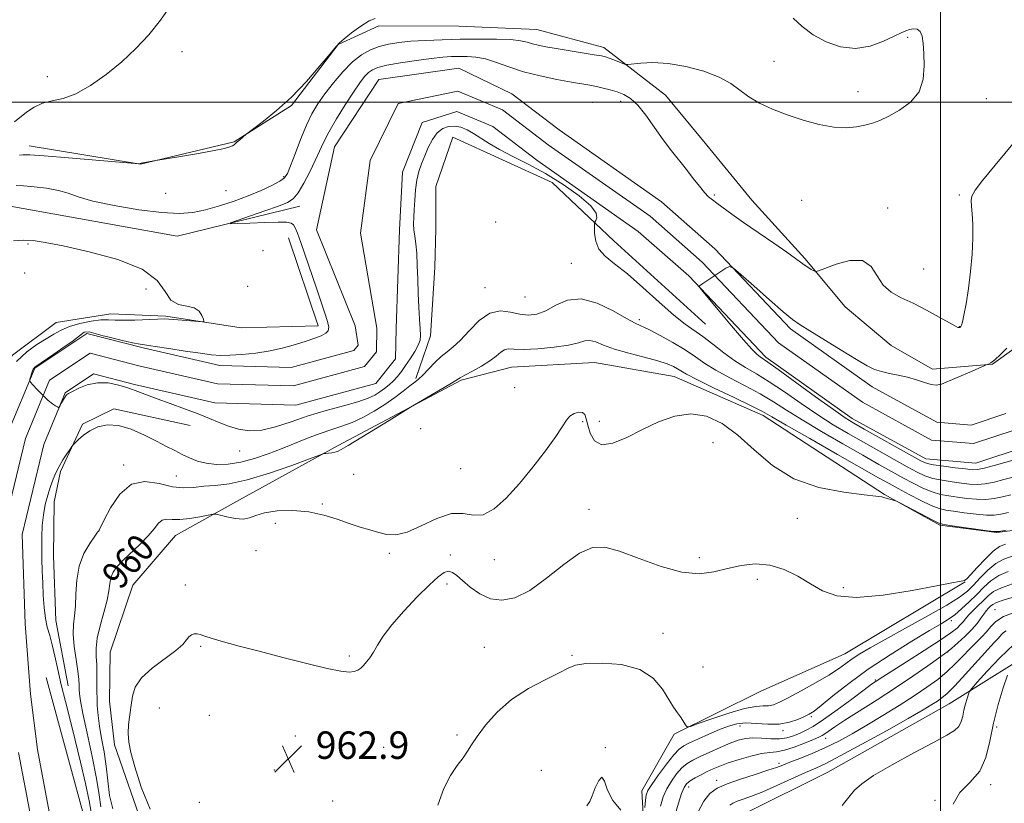
# Model space of a CAD drawing. Extents: x 2107300 to 2110200, y 354800 to 357700.
# Drawn here: x 2108732 to 2109019, y 356296 to 356524 of the extents above; entities that cross this region are included whole.
import ezdxf
from ezdxf.enums import TextEntityAlignment as Align

# ---------------------------------------------------------------- set-up
doc = ezdxf.new("R2010")
doc.units = 0
doc.header["$MEASUREMENT"] = 0
for name, color, linetype, lineweight in [('32000', 7, 'Continuous', 0), ('DTM HARD BREAKLINE', 7, 'Continuous', 0), ('DTM SPOT ELEVATION', 2, 'Continuous', 13), ('INDEX CONTOUR', 41, 'Continuous', 13), ('INDEX CONTOUR LABEL', 244, 'Continuous', 0), ('INTERMEDIATE CONTOUR', 44, 'Continuous', 0), ('SPOT ELEVATION', 7, 'Continuous', 0), ('STREAM - RIVER CENTERLINE', 11, 'Continuous', 0), ('STREAM - RIVER DOUBLE LINE', 5, 'Continuous', 0)]:
    doc.layers.add(name, color=color, linetype=linetype, lineweight=lineweight)
doc.styles.add('Style-ITALICS', font='ITALICS.shx')

# ---------------------------------------------------------------- blocks, each defined once
blk = doc.blocks.new('SPOT')
at = {"layer": 'SPOT ELEVATION'}
for p, q in [((-3.91, -3.91), (3.82, 3.81)), ((-1.65, 3.77), (1.72, -3.93))]:
    blk.add_line(p, q, dxfattribs=at)

msp = doc.modelspace()

# ---------------------------------------------------------------- linework, layer by layer
at = {"layer": '32000', "flags": 128}
for points in [[(2109000, 355000), (2109000, 357500)], [(2107500, 356500), (2110000, 356500)]]:
    msp.add_lwpolyline(points, dxfattribs=at)
at = {"layer": 'DTM HARD BREAKLINE'}
for points in [[(2108734.4, 356487.28, 958.56), (2108766.89, 356481.95, 957.99), (2108794.19, 356488.45, 958.06), (2108810.83, 356499.06, 957.78), (2108824.46, 356516.83, 957.99), (2108836.28, 356522.27, 957.85), (2108859.57, 356522.11, 957.5), (2108882.38, 356521.18, 957.03), (2108901.85, 356515.88, 956.54), (2108919.88, 356502.01, 955.05), (2108931.92, 356487.43, 955.01), (2108945.02, 356471.38, 955.19), (2108960.41, 356454.41, 954.23), (2108972.18, 356440.32, 953.41), (2108985.61, 356429.04, 952.95), (2108997.62, 356422.21, 952.35), (2109015.1, 356423.59, 951.96), (2109024.12, 356430.18, 951.71)], [(2108931.47, 356435.26, 952.99), (2108904.82, 356459.57, 953.17), (2108886.78, 356476.59, 955.83), (2108857.83, 356489.78, 955.55), (2108852.95, 356475.36, 955.76), (2108852.9, 356463.09, 955.94), (2108852.58, 356451.79, 955.12), (2108851.34, 356431.86, 954.55), (2108847.12, 356419.44, 955.76)], [(2108686.72, 356473.38, 955.31), (2108728.91, 356469.65, 954.64), (2108777.55, 356460.9, 954.49), (2108813.28, 356469.7, 953.29)], [(2108725.05, 356275.4, 957.57), (2108718.39, 356300.44, 956.54), (2108715.21, 356319.1, 956.22), (2108713.98, 356346.1, 956.11), (2108713, 356373.1, 955.97), (2108715.11, 356390.95, 955.97), (2108722.13, 356411.48, 956.04), (2108729.6, 356426.27, 956.29), (2108742.28, 356435.75, 957.03), (2108758.21, 356438.33, 956.64), (2108774.25, 356437.66, 956.18), (2108796.16, 356434.19, 955.83), (2108818.67, 356434.76, 954.62), (2108809.98, 356460.48, 954.62)], [(2109033.07, 356376.68, 960.51), (2109016.37, 356374.57, 960.05), (2108999.77, 356376.72, 960.16), (2108983.68, 356385.66, 959.95), (2108948.29, 356408.66, 958.49), (2108922.35, 356419.99, 958.85), (2108899.17, 356424.15, 959.06), (2108874.93, 356422.78, 958.95), (2108860.3, 356418.99, 958.21), (2108840.16, 356408.25, 957.92), (2108824.44, 356399.92, 957.75), (2108795.72, 356384.11, 959.45), (2108777.07, 356373.67, 960.87), (2108764.58, 356359.2, 961.37), (2108758.02, 356339.68, 961.4), (2108757.79, 356325.4, 961.47), (2108759.25, 356312.69, 961.76), (2108769.59, 356283.02, 961.86)], [(2108781.35, 356405.77, 954.59), (2108759.08, 356410.61, 955.58), (2108749.92, 356406.1, 955.73), (2108743.54, 356392.37, 956.33), (2108741.66, 356383.47, 956.76), (2108741.49, 356367.75, 956.76), (2108742.17, 356348.88, 956.72), (2108745.81, 356329.87, 956.76)], [(2109272.75, 356323.67, 1007.09), (2109239.89, 356329.59, 1003.72), (2109205.48, 356317.3, 1002.3), (2109175.87, 356315, 1000.14), (2109148.82, 356323.11, 997.62), (2109124.18, 356339.39, 994.49), (2109111.25, 356357.58, 992.65), (2109094.52, 356379.06, 988.92), (2109057.99, 356357.61, 985.12), (2109031.77, 356342.92, 979.9), (2109002.48, 356324.68, 975), (2108967.12, 356304.74, 975.11), (2108942.78, 356292.57, 975.43), (2108937.04, 356281.57, 975.46), (2108941.09, 356278.03, 975.57), (2108950.43, 356277.88, 975.71), (2109007.32, 356279.2, 977.98), (2109030.63, 356258.94, 981.75), (2109055.11, 356240.43, 985.37), (2109079.07, 356216.02, 988.21)], [(2109398.79, 355963.07, 1018.1), (2109347.98, 355990.28, 1013.55), (2109299.59, 356013.06, 1008.69), (2109239.3, 356046.42, 1001.52), (2109179.45, 356081.56, 996.23), (2109130.72, 356120.6, 993.14), (2109090.71, 356167.47, 987.96), (2109058.42, 356208.86, 982.77), (2109034.95, 356234.8, 978.8), (2109004.32, 356257.97, 973.44), (2108974.19, 356260.39, 971.66), (2108929.02, 356263.51, 969.53), (2108914.38, 356273.74, 966.76), (2108912.95, 356299.23, 965.45), (2108922.36, 356315.84, 964.28), (2108947.45, 356328.27, 962.43), (2108972.09, 356339.17, 963.07), (2109007.13, 356360.22, 962.04)], [(2108739.34, 356332.33, 954.7), (2108751.22, 356288.83, 954.66), (2108761.92, 356257.8, 954.59)]]:
    msp.add_polyline3d(points, dxfattribs=at)
at = {"layer": 'DTM SPOT ELEVATION'}
for p in [(2108990.44, 356518.87, 956.14), (2108778.97, 356514.7, 959.44), (2108951.43, 356511.85, 956.74), (2108739.73, 356507.45, 960.74), (2108975.92, 356503.04, 956.64), (2108898.55, 356499.96, 952.94), (2108906.77, 356500.26, 953.44), (2109013.29, 356501.01, 955.44), (2108808.547, 356478.315, 956.295), (2108774.16, 356473.39, 957.64), (2108791.73, 356474.23, 957.34), (2108934.08, 356472.93, 954.24), (2108959.54, 356471.36, 954.84), (2109005.46, 356472.91, 954.24), (2108984.6, 356469.13, 954.44), (2108870.32, 356465.06, 955.62), (2108734.08, 356458.67, 956.24), (2108802.52, 356456.66, 955.34), (2108892.353, 356453, 954.965), (2108995.07, 356451.4, 954.74), (2108733.1, 356450.19, 957.24), (2108768.424, 356445.542, 957.15), (2108798.095, 356446.347, 955.725), (2108867.231, 356445.88, 955.25), (2108878.92, 356443.21, 954.84), (2108912.18, 356436.58, 955.64), (2109005.5, 356434.56, 954.04), (2108875.84, 356416.76, 959.11), (2108848.48, 356404.81, 959.22), (2108895.71, 356406.87, 960.24), (2108900.59, 356406.92, 959.14), (2108933.64, 356400.76, 961.44), (2108795.78, 356398.35, 954.64), (2108761.911, 356394.277, 957.72), (2108860.12, 356393.21, 958.83), (2108777.35, 356391.03, 957.04), (2108829.02, 356391.52, 959.33), (2108819.86, 356382.87, 959.82), (2108897.59, 356381.28, 961.44), (2108958.222, 356378.706, 960.665), (2108806.19, 356377.22, 960.57), (2108754.774, 356375.119, 958.005), (2108800.5, 356369.32, 960.68), (2108839.36, 356368.49, 960.24), (2108857.18, 356368.01, 961.64), (2108929.67, 356367.22, 961.44), (2108869.98, 356366.63, 960.74), (2108779.917, 356359.289, 961.52), (2108856.19, 356359.54, 962.44), (2108946.57, 356360.93, 962.64), (2108971.61, 356358.48, 961.64), (2109015.89, 356352.05, 971.24), (2109003.13, 356348.88, 966.34), (2108919.09, 356345.14, 963.34), (2108784.38, 356341.39, 962.14), (2108827.73, 356338.58, 961.74), (2108867, 356341.07, 963.24), (2108892.6, 356338.73, 963.84), (2109002.04, 356339.7, 970.04), (2108930.72, 356335.33, 963.14), (2108981.01, 356331.58, 967.84), (2108772.308, 356323.374, 962.66), (2108786.88, 356321.25, 963.04), (2108962.35, 356320.91, 966.24), (2108859.04, 356315.54, 963.74), (2108941.55, 356318.22, 966.64), (2108954.06, 356316.83, 966.34), (2109016.342, 356317.842, 978.43), (2108812.02, 356315.25, 963.04), (2108966.46, 356314.62, 970.64), (2108837.67, 356312, 963.14), (2108902.34, 356311.87, 965.94), (2108952.93, 356307.29, 971.64), (2108805.87, 356305.32, 962.74), (2108883.68, 356305.27, 965.14), (2108934.77, 356302.35, 971.44), (2108926.61, 356300.35, 970.64), (2109014.6, 356301.1, 978.34), (2108783.96, 356295.92, 962.94), (2108822.82, 356296.36, 963.24), (2108998.387, 356296.537, 977.955)]:
    msp.add_point(p, dxfattribs=at)
at = {"layer": 'INDEX CONTOUR'}
for points in [[(2108730.176, 356494.277, 960), (2108733.672, 356497.076, 960), (2108735.86, 356498.546, 960), (2108738.339, 356499.699, 960), (2108741.12, 356500.398, 960), (2108744.307, 356501.103, 960), (2108748.024, 356502.422, 960), (2108752.315, 356504.8, 960), (2108756.894, 356508.026, 960), (2108761.393, 356511.724, 960), (2108765.515, 356515.593, 960), (2108769.248, 356519.617, 960), (2108772.656, 356523.854, 960), (2108775.796, 356528.362, 960)], [(2109019.103, 356375.232, 960), (2109017.084, 356374.869, 960), (2109015.657, 356374.827, 960), (2109013.619, 356375.078, 960), (2109002.641, 356376.649, 960), (2109000.59, 356376.972, 960), (2108999.292, 356377.36, 960), (2108997.708, 356378.14, 960), (2108988.087, 356383.22, 960), (2108987.379, 356383.557, 960), (2108986.813, 356383.752, 960), (2108984.83, 356384.373, 960), (2108983.784, 356384.688, 960), (2108982.829, 356384.927, 960), (2108981.142, 356385.179, 960), (2108977.685, 356385.569, 960), (2108971.822, 356386.275, 960), (2108964.542, 356387.676, 960), (2108957.239, 356390.208, 960), (2108951.002, 356394.081, 960), (2108945.713, 356398.629, 960), (2108940.952, 356402.964, 960), (2108936.357, 356406.321, 960), (2108931.796, 356408.437, 960), (2108927.198, 356409.173, 960), (2108922.515, 356408.495, 960), (2108917.793, 356406.788, 960), (2108913.104, 356404.542, 960), (2108908.567, 356402.27, 960), (2108904.5, 356400.589, 960), (2108901.266, 356400.138, 960), (2108899.117, 356401.309, 960), (2108897.854, 356403.504, 960), (2108897.163, 356405.874, 960), (2108896.741, 356407.72, 960), (2108896.323, 356408.937, 960), (2108895.653, 356409.565, 960), (2108894.566, 356409.652, 960), (2108893.255, 356409.263, 960), (2108892.004, 356408.469, 960), (2108890.962, 356407.271, 960), (2108889.746, 356405.396, 960), (2108887.836, 356402.502, 960), (2108884.881, 356398.414, 960), (2108881.192, 356393.631, 960), (2108877.247, 356388.82, 960), (2108873.45, 356384.605, 960), (2108869.93, 356381.434, 960), (2108866.742, 356379.715, 960), (2108863.857, 356379.586, 960), (2108860.907, 356380.11, 960), (2108857.439, 356380.083, 960), (2108853.19, 356378.67, 960), (2108848.655, 356376.527, 960), (2108844.517, 356374.679, 960), (2108841.274, 356373.908, 960), (2108838.674, 356374.029, 960), (2108836.274, 356374.61, 960), (2108833.701, 356375.308, 960), (2108830.85, 356376.126, 960), (2108827.68, 356377.151, 960), (2108824.154, 356378.406, 960), (2108820.237, 356379.652, 960), (2108815.899, 356380.582, 960), (2108811.217, 356380.96, 960), (2108806.703, 356380.834, 960), (2108802.98, 356380.319, 960), (2108800.449, 356379.565, 960), (2108798.623, 356378.845, 960), (2108796.798, 356378.463, 960), (2108794.481, 356378.624, 960), (2108792.04, 356379.119, 960), (2108790.057, 356379.638, 960), (2108788.889, 356379.924, 960), (2108787.993, 356379.929, 960), (2108786.603, 356379.658, 960), (2108784.192, 356379.153, 960), (2108781.202, 356378.623, 960), (2108778.319, 356378.314, 960), (2108776.078, 356378.36, 960), (2108774.426, 356378.459, 960), (2108773.161, 356378.195, 960), (2108772.06, 356377.246, 960), (2108770.819, 356375.66, 960), (2108769.111, 356373.58, 960), (2108766.752, 356371.171, 960), (2108761.728, 356366.429, 960), (2108759.988, 356364.579, 960), (2108758.871, 356363.001, 960), (2108758.24, 356361.467, 960), (2108757.928, 356359.749, 960), (2108757.665, 356357.608, 960), (2108757.151, 356354.802, 960), (2108756.202, 356351.231, 960), (2108755.099, 356347.353, 960), (2108754.238, 356343.768, 960), (2108753.907, 356340.898, 960), (2108753.953, 356338.466, 960), (2108754.112, 356336.018, 960), (2108754.179, 356333.215, 960), (2108754.175, 356330.17, 960), (2108754.258, 356324.177, 960), (2108754.48, 356321.242, 960), (2108754.898, 356318.087, 960), (2108755.53, 356314.547, 960), (2108756.242, 356310.658, 960), (2108756.86, 356306.503, 960), (2108757.299, 356302.194, 960), (2108757.815, 356297.946, 960), (2108758.753, 356294.004, 960)], [(2109022.202, 356355.966, 970), (2109018.532, 356354.972, 970), (2109016.294, 356354.204, 970), (2109015.176, 356353.607, 970), (2109014.574, 356353.066, 970), (2109013.982, 356352.475, 970), (2109013.307, 356351.747, 970), (2109012.553, 356350.803, 970), (2109011.699, 356349.578, 970), (2109010.603, 356348.069, 970), (2109009.097, 356346.292, 970), (2109007.117, 356344.311, 970), (2109005.03, 356342.405, 970), (2109003.305, 356340.904, 970), (2109002.207, 356339.984, 970), (2109001.155, 356339.191, 970), (2108999.362, 356337.918, 970), (2108996.232, 356335.711, 970), (2108991.951, 356332.742, 970), (2108986.899, 356329.34, 970), (2108981.497, 356325.834, 970), (2108972.082, 356319.837, 970), (2108969.175, 356317.921, 970), (2108966.308, 356315.931, 970), (2108965.516, 356315.431, 970), (2108964.549, 356314.955, 970), (2108962.933, 356314.262, 970), (2108960.383, 356313.209, 970), (2108957.354, 356312.049, 970), (2108954.488, 356311.132, 970), (2108952.226, 356310.69, 970), (2108950.192, 356310.48, 970), (2108947.812, 356310.142, 970), (2108944.704, 356309.414, 970), (2108941.272, 356308.423, 970), (2108938.115, 356307.397, 970), (2108935.673, 356306.506, 970), (2108933.755, 356305.702, 970), (2108932.014, 356304.879, 970), (2108930.196, 356303.966, 970), (2108928.442, 356303.025, 970), (2108926.988, 356302.152, 970), (2108925.988, 356301.352, 970), (2108925.258, 356300.278, 970), (2108924.534, 356298.496, 970), (2108923.628, 356295.729, 970), (2108922.668, 356292.341, 970)]]:
    msp.add_polyline3d(points, dxfattribs=at)
at = {"layer": 'INTERMEDIATE CONTOUR'}
for points in [[(2108730.626, 356475.713, 956), (2108732.725, 356475.568, 956), (2108735.833, 356475.32, 956), (2108739.479, 356474.903, 956), (2108742.926, 356474.281, 956), (2108745.743, 356473.43, 956), (2108748.73, 356472.374, 956), (2108752.991, 356471.152, 956), (2108759.207, 356469.836, 956), (2108766.366, 356468.639, 956), (2108773.031, 356467.81, 956), (2108778.142, 356467.542, 956), (2108782.14, 356467.821, 956), (2108785.839, 356468.578, 956), (2108789.87, 356469.734, 956), (2108794.11, 356471.163, 956), (2108798.253, 356472.726, 956), (2108802.006, 356474.29, 956), (2108805.144, 356475.734, 956), (2108807.455, 356476.944, 956), (2108808.85, 356477.929, 956), (2108809.73, 356479.2, 956), (2108810.614, 356481.393, 956), (2108811.903, 356484.9, 956), (2108813.501, 356489.129, 956), (2108815.19, 356493.243, 956), (2108816.823, 356496.624, 956), (2108818.547, 356499.525, 956), (2108820.579, 356502.421, 956), (2108823.06, 356505.632, 956), (2108825.825, 356508.873, 956), (2108828.633, 356511.707, 956), (2108831.3, 356513.802, 956), (2108833.867, 356515.244, 956), (2108836.433, 356516.227, 956), (2108839.117, 356516.923, 956), (2108842.119, 356517.411, 956), (2108845.659, 356517.753, 956), (2108849.894, 356517.999, 956), (2108854.726, 356518.176, 956), (2108859.99, 356518.304, 956), (2108865.45, 356518.388, 956), (2108870.576, 356518.384, 956), (2108874.765, 356518.235, 956), (2108877.614, 356517.907, 956), (2108879.513, 356517.464, 956), (2108881.057, 356516.996, 956), (2108882.781, 356516.566, 956), (2108885.001, 356516.131, 956), (2108887.978, 356515.623, 956), (2108899.097, 356513.827, 956), (2108901.163, 356513.468, 956), (2108902.386, 356513.185, 956), (2108903.428, 356512.83, 956), (2108904.778, 356512.307, 956), (2108907.438, 356511.238, 956), (2108908.172, 356510.976, 956), (2108908.896, 356510.939, 956), (2108912.662, 356511.368, 956), (2108916.178, 356511.519, 956), (2108920.631, 356511.264, 956), (2108925.775, 356510.397, 956), (2108930.975, 356509.02, 956), (2108935.499, 356507.311, 956), (2108938.848, 356505.433, 956), (2108944.09, 356501.54, 956), (2108947.242, 356499.676, 956), (2108950.989, 356497.91, 956), (2108955.256, 356496.25, 956), (2108959.911, 356494.731, 956), (2108964.598, 356493.499, 956), (2108968.903, 356492.727, 956), (2108972.507, 356492.527, 956), (2108975.47, 356492.765, 956), (2108977.946, 356493.247, 956), (2108980.123, 356493.838, 956), (2108982.326, 356494.651, 956), (2108984.914, 356495.859, 956), (2108988.066, 356497.615, 956), (2108991.238, 356499.987, 956), (2108993.702, 356503.022, 956), (2108994.936, 356506.677, 956), (2108995.233, 356510.552, 956), (2108995.084, 356514.154, 956), (2108994.879, 356517.076, 956), (2108994.577, 356519.228, 956), (2108994.032, 356520.606, 956), (2108993.151, 356521.243, 956), (2108992.062, 356521.34, 956), (2108990.943, 356521.133, 956), (2108989.872, 356520.795, 956), (2108988.516, 356520.214, 956), (2108986.438, 356519.211, 956), (2108983.338, 356517.744, 956), (2108979.456, 356516.326, 956), (2108975.168, 356515.608, 956), (2108970.825, 356516.073, 956), (2108966.666, 356517.537, 956), (2108962.903, 356519.648, 956), (2108959.705, 356522.064, 956), (2108957.057, 356524.475, 956)], [(2108731.624, 356484.529, 958), (2108732.601, 356484.654, 958), (2108734.582, 356484.599, 958), (2108738.789, 356484.299, 958), (2108745.848, 356483.735, 958), (2108766.499, 356482.044, 958), (2108766.743, 356482.065, 958), (2108767.09, 356482.16, 958), (2108767.579, 356482.271, 958), (2108770.728, 356482.865, 958), (2108778.54, 356484.172, 958), (2108783.726, 356485.059, 958), (2108788.348, 356485.89, 958), (2108791.319, 356486.499, 958), (2108792.892, 356486.921, 958), (2108793.658, 356487.244, 958), (2108794.134, 356487.55, 958), (2108794.553, 356487.912, 958), (2108795.075, 356488.402, 958), (2108795.803, 356489.05, 958), (2108797.684, 356490.653, 958), (2108798.375, 356491.181, 958), (2108799.91, 356492.321, 958), (2108802.707, 356494.433, 958), (2108806.491, 356497.513, 958), (2108810.813, 356501.46, 958), (2108815.207, 356506.051, 958), (2108819.154, 356510.554, 958), (2108822.117, 356514.111, 958), (2108823.799, 356516.157, 958), (2108824.853, 356517.296, 958), (2108826.167, 356518.424, 958), (2108828.368, 356520.177, 958), (2108831.026, 356522.153, 958), (2108833.45, 356523.691, 958), (2108835.211, 356524.323, 958)], [(2109021.12, 356390.712, 954), (2109018.436, 356389.982, 954), (2109015.611, 356389.256, 954), (2109012.942, 356388.735, 954), (2109010.625, 356388.568, 954), (2109008.444, 356388.687, 954), (2109006.084, 356388.973, 954), (2109003.34, 356389.33, 954), (2109000.445, 356389.773, 954), (2108997.746, 356390.34, 954), (2108995.439, 356391.091, 954), (2108993.128, 356392.163, 954), (2108990.27, 356393.712, 954), (2108986.488, 356395.824, 954), (2108977.494, 356400.895, 954), (2108973.087, 356403.408, 954), (2108968.732, 356405.994, 954), (2108964.192, 356408.882, 954), (2108959.338, 356412.184, 954), (2108954.484, 356415.553, 954), (2108950.052, 356418.524, 954), (2108946.337, 356420.789, 954), (2108943.11, 356422.66, 954), (2108940.016, 356424.604, 954), (2108936.797, 356426.944, 954), (2108933.602, 356429.432, 954), (2108930.677, 356431.678, 954), (2108925.528, 356435.322, 954), (2108922.277, 356437.921, 954), (2108918.017, 356441.693, 954), (2108913.257, 356446.001, 954), (2108908.724, 356449.946, 954), (2108905.023, 356452.867, 954), (2108902.268, 356455.08, 954), (2108900.451, 356457.142, 954), (2108899.513, 356459.444, 954), (2108899.191, 356461.708, 954), (2108899.168, 356463.489, 954), (2108899.197, 356464.49, 954), (2108899.294, 356465.001, 954), (2108899.54, 356465.461, 954), (2108899.876, 356466.265, 954), (2108899.663, 356467.633, 954), (2108898.118, 356469.742, 954), (2108894.727, 356472.657, 954), (2108890.029, 356475.98, 954), (2108884.832, 356479.204, 954), (2108879.838, 356481.927, 954), (2108875.332, 356484.196, 954), (2108871.495, 356486.163, 954), (2108868.44, 356487.95, 954), (2108863.931, 356490.895, 954), (2108862.034, 356491.956, 954), (2108860.222, 356492.681, 954), (2108858.439, 356493.021, 954), (2108856.653, 356492.92, 954), (2108854.922, 356492.288, 954), (2108853.328, 356491.025, 954), (2108851.934, 356489.101, 954), (2108850.726, 356486.765, 954), (2108849.673, 356484.338, 954), (2108848.754, 356482.049, 954), (2108847.986, 356479.762, 954), (2108847.398, 356477.254, 954), (2108847.003, 356474.392, 954), (2108846.756, 356471.425, 954), (2108846.598, 356468.693, 954), (2108846.487, 356466.443, 954), (2108846.453, 356464.548, 954), (2108846.543, 356462.783, 954), (2108846.777, 356460.922, 954), (2108847.081, 356458.721, 954), (2108847.353, 356455.934, 954), (2108847.522, 356452.412, 954), (2108847.635, 356448.399, 954), (2108847.766, 356444.237, 954), (2108847.968, 356440.259, 954), (2108848.199, 356436.745, 954), (2108848.392, 356433.969, 954), (2108848.47, 356432.067, 954), (2108848.304, 356430.653, 954), (2108847.758, 356429.203, 954), (2108846.752, 356427.337, 954), (2108845.458, 356425.229, 954), (2108844.104, 356423.192, 954), (2108842.869, 356421.47, 954), (2108841.716, 356420.03, 954), (2108840.556, 356418.769, 954), (2108839.319, 356417.601, 954), (2108838.006, 356416.516, 954), (2108836.637, 356415.52, 954), (2108835.149, 356414.604, 954), (2108833.158, 356413.688, 954), (2108830.198, 356412.675, 954), (2108825.982, 356411.485, 954), (2108820.944, 356410.104, 954), (2108815.696, 356408.533, 954), (2108810.752, 356406.837, 954), (2108806.237, 356405.321, 954), (2108802.176, 356404.353, 954), (2108798.575, 356404.195, 954), (2108795.369, 356404.69, 954), (2108792.472, 356405.575, 954), (2108789.757, 356406.633, 954), (2108786.923, 356407.826, 954), (2108783.629, 356409.164, 954), (2108779.686, 356410.633, 954), (2108775.52, 356412.124, 954), (2108771.706, 356413.507, 954), (2108768.651, 356414.685, 954), (2108766.067, 356415.705, 954), (2108763.492, 356416.647, 954), (2108760.579, 356417.533, 954), (2108757.439, 356418.152, 954), (2108754.293, 356418.231, 954), (2108751.364, 356417.616, 954), (2108748.863, 356416.618, 954), (2108747.004, 356415.666, 954), (2108745.905, 356415.069, 954), (2108745.319, 356414.656, 954), (2108744.908, 356414.138, 954), (2108744.411, 356413.317, 954), (2108743.879, 356412.373, 954), (2108743.445, 356411.578, 954), (2108743.188, 356411.142, 954), (2108742.987, 356411.031, 954), (2108742.668, 356411.152, 954), (2108742.084, 356411.451, 954), (2108741.18, 356412.037, 954), (2108739.927, 356413.062, 954), (2108738.358, 356414.579, 954), (2108736.759, 356416.248, 954), (2108735.479, 356417.628, 954), (2108734.78, 356418.416, 954), (2108734.568, 356418.846, 954), (2108734.66, 356419.286, 954), (2108735.44, 356421.637, 954), (2108735.628, 356422.137, 954), (2108735.757, 356422.411, 954), (2108735.859, 356422.554, 954), (2108736.049, 356422.711, 954), (2108741.593, 356426.559, 954), (2108745.211, 356429.055, 954), (2108746.807, 356430.133, 954), (2108750.424, 356432.961, 954), (2108751.875, 356433.051, 954), (2108755.996, 356431.917, 954), (2108757.371, 356431.595, 954), (2108761.221, 356430.661, 954), (2108764.579, 356429.869, 954), (2108766.78, 356429.42, 954), (2108768.587, 356429.151, 954), (2108771.125, 356428.804, 954), (2108775.143, 356428.197, 954), (2108779.908, 356427.46, 954), (2108784.313, 356426.796, 954), (2108787.574, 356426.373, 954), (2108790.177, 356426.195, 954), (2108792.929, 356426.229, 954), (2108796.433, 356426.449, 954), (2108800.473, 356426.871, 954), (2108804.629, 356427.517, 954), (2108808.537, 356428.386, 954), (2108812.06, 356429.368, 954), (2108815.113, 356430.331, 954), (2108817.623, 356431.171, 954), (2108819.553, 356431.914, 954), (2108820.873, 356432.616, 954), (2108821.572, 356433.37, 954), (2108821.711, 356434.419, 954), (2108821.366, 356436.046, 954), (2108820.614, 356438.477, 954), (2108819.512, 356441.73, 954), (2108818.118, 356445.771, 954), (2108813.561, 356459.104, 954), (2108812.611, 356461.79, 954), (2108811.955, 356463.386, 954), (2108811.412, 356464.266, 954), (2108810.736, 356464.755, 954), (2108809.442, 356464.975, 954), (2108806.979, 356465.001, 954), (2108803.093, 356464.904, 954), (2108798.709, 356464.751, 954), (2108795.042, 356464.608, 954), (2108793.107, 356464.564, 954), (2108793.105, 356464.794, 954), (2108795.033, 356465.493, 954), (2108803.096, 356468.296, 954), (2108807.052, 356469.701, 954), (2108809.685, 356470.741, 954), (2108811.365, 356471.84, 954), (2108812.771, 356473.584, 954), (2108814.421, 356476.354, 954), (2108816.182, 356479.698, 954), (2108817.761, 356482.96, 954), (2108818.983, 356485.689, 954), (2108820.159, 356488.269, 954), (2108821.719, 356491.29, 954), (2108823.943, 356495.123, 954), (2108826.496, 356499.254, 954), (2108828.891, 356502.945, 954), (2108830.756, 356505.631, 954), (2108832.165, 356507.424, 954), (2108833.308, 356508.605, 954), (2108834.435, 356509.436, 954), (2108836.038, 356510.091, 954), (2108838.672, 356510.724, 954), (2108842.643, 356511.442, 954), (2108847.264, 356512.159, 954), (2108851.603, 356512.74, 954), (2108854.953, 356513.087, 954), (2108857.528, 356513.251, 954), (2108859.772, 356513.316, 954), (2108862.067, 356513.325, 954), (2108864.566, 356513.144, 954), (2108867.36, 356512.596, 954), (2108870.545, 356511.574, 954), (2108874.22, 356510.251, 954), (2108878.487, 356508.873, 954), (2108883.32, 356507.645, 954), (2108888.18, 356506.628, 954), (2108892.401, 356505.846, 954), (2108897.787, 356504.895, 954), (2108899.721, 356504.522, 954), (2108901.695, 356504.084, 954), (2108903.724, 356503.567, 954), (2108905.729, 356502.974, 954), (2108907.668, 356502.248, 954), (2108909.635, 356501.088, 954), (2108911.759, 356499.134, 954), (2108914.124, 356496.177, 954), (2108916.636, 356492.621, 954), (2108919.154, 356489.025, 954), (2108921.563, 356485.827, 954), (2108925.968, 356480.337, 954), (2108927.944, 356477.786, 954), (2108929.707, 356475.488, 954), (2108931.189, 356473.662, 954), (2108932.38, 356472.429, 954), (2108933.503, 356471.517, 954), (2108934.836, 356470.556, 954), (2108939.152, 356467.384, 954), (2108942.554, 356464.96, 954), (2108946.874, 356461.973, 954), (2108951.398, 356458.875, 954), (2108955.231, 356456.228, 954), (2108957.722, 356454.443, 954), (2108960.243, 356452.565, 954), (2108961.299, 356451.872, 954), (2108962.312, 356451.261, 954), (2108963.098, 356450.808, 954), (2108963.626, 356450.601, 954), (2108964.458, 356450.785, 954), (2108966.309, 356451.519, 954), (2108969.598, 356452.783, 954), (2108973.577, 356453.854, 954), (2108977.204, 356453.831, 954), (2108979.724, 356452.126, 954), (2108981.529, 356449.407, 954), (2108983.298, 356446.653, 954), (2108985.591, 356444.6, 954), (2108988.49, 356443.002, 954), (2108991.957, 356441.37, 954), (2108995.852, 356439.371, 954), (2108999.617, 356437.309, 954), (2109002.592, 356435.642, 954), (2109004.305, 356434.709, 954), (2109005.043, 356434.354, 954), (2109005.285, 356434.296, 954), (2109005.427, 356434.304, 954), (2109005.548, 356434.326, 954), (2109005.645, 356434.358, 954), (2109005.721, 356434.403, 954), (2109005.797, 356434.487, 954), (2109005.901, 356434.644, 954), (2109006.065, 356434.982, 954), (2109006.338, 356435.903, 954), (2109006.779, 356437.885, 954), (2109007.408, 356441.243, 954), (2109008.112, 356445.646, 954), (2109008.743, 356450.603, 954), (2109009.18, 356455.639, 954), (2109009.401, 356460.362, 954), (2109009.408, 356464.398, 954), (2109009.232, 356467.473, 954), (2109009.007, 356469.708, 954), (2109008.895, 356471.322, 954), (2109009.109, 356472.629, 954), (2109010.068, 356474.309, 954), (2109012.242, 356477.138, 954), (2109015.865, 356481.577, 954), (2109024.358, 356491.862, 954)], [(2108730.694, 356424.376, 956), (2108733.723, 356427.215, 956), (2108736.703, 356429.34, 956), (2108741.636, 356432.369, 956), (2108743.767, 356433.55, 956), (2108746.208, 356434.569, 956), (2108749.225, 356435.445, 956), (2108752.444, 356436.119, 956), (2108755.325, 356436.512, 956), (2108757.531, 356436.592, 956), (2108759.517, 356436.498, 956), (2108761.937, 356436.417, 956), (2108765.2, 356436.485, 956), (2108771.77, 356436.788, 956), (2108773.726, 356436.832, 956), (2108775.121, 356436.772, 956), (2108779.05, 356436.419, 956), (2108783.809, 356436.018, 956), (2108785, 356435.95, 956), (2108785.364, 356436.139, 956), (2108785.212, 356436.746, 956), (2108784.771, 356437.835, 956), (2108783.926, 356439.083, 956), (2108782.475, 356440.066, 956), (2108780.34, 356440.551, 956), (2108777.922, 356441.06, 956), (2108775.743, 356442.303, 956), (2108774.01, 356444.761, 956), (2108771.67, 356447.987, 956), (2108767.353, 356451.306, 956), (2108760.265, 356454.153, 956), (2108751.896, 356456.409, 956), (2108744.307, 356458.067, 956), (2108739.041, 356459.133, 956), (2108735.556, 356459.673, 956), (2108732.791, 356459.767, 956), (2108729.857, 356459.545, 956)], [(2109021.792, 356395.872, 952), (2109015.596, 356394.066, 952), (2109012.717, 356393.287, 952), (2109010.776, 356392.901, 952), (2109009.222, 356392.866, 952), (2109007.232, 356393.081, 952), (2109004.264, 356393.446, 952), (2109000.894, 356393.876, 952), (2108997.975, 356394.292, 952), (2108996.034, 356394.695, 952), (2108994.278, 356395.422, 952), (2108991.589, 356396.893, 952), (2108977.699, 356404.717, 952), (2108974.675, 356406.447, 952), (2108972.165, 356408.034, 952), (2108968.769, 356410.406, 952), (2108963.584, 356414.144, 952), (2108952.664, 356422.056, 952), (2108949.667, 356424.182, 952), (2108947.444, 356425.722, 952), (2108946.53, 356426.475, 952), (2108945.03, 356427.96, 952), (2108942.582, 356430.673, 952), (2108939.049, 356434.817, 952), (2108935.199, 356439.433, 952), (2108930.27, 356445.415, 952), (2108929.675, 356446.241, 952), (2108929.728, 356446.459, 952), (2108930.038, 356446.68, 952), (2108930.69, 356447.129, 952), (2108931.891, 356447.932, 952), (2108937.438, 356451.577, 952), (2108938.488, 356452.093, 952), (2108939.612, 356451.627, 952), (2108941.772, 356449.78, 952), (2108945.563, 356446.41, 952), (2108950.108, 356442.396, 952), (2108954.161, 356438.875, 952), (2108956.884, 356436.641, 952), (2108959.056, 356435.108, 952), (2108961.866, 356433.347, 952), (2108971.029, 356427.661, 952), (2108975.466, 356424.948, 952), (2108978.58, 356423.136, 952), (2108980.77, 356422.077, 952), (2108982.746, 356421.443, 952), (2108985.064, 356420.942, 952), (2108987.673, 356420.435, 952), (2108990.371, 356419.817, 952), (2108992.963, 356419.039, 952), (2108995.298, 356418.26, 952), (2108997.232, 356417.695, 952), (2108998.739, 356417.528, 952), (2109000.256, 356417.826, 952), (2109002.334, 356418.628, 952), (2109005.294, 356419.899, 952), (2109008.53, 356421.323, 952), (2109012.693, 356423.172, 952), (2109013.309, 356423.431, 952), (2109013.955, 356423.624, 952), (2109014.65, 356424.01, 952), (2109015.795, 356424.896, 952), (2109017.439, 356426.408, 952), (2109019.277, 356428.252, 952)], [(2109020.448, 356385.552, 956), (2109017.985, 356384.944, 956), (2109015.626, 356384.446, 956), (2109013.168, 356384.183, 956), (2109010.473, 356384.235, 956), (2109007.666, 356384.509, 956), (2109004.936, 356384.865, 956), (2109002.415, 356385.215, 956), (2108999.997, 356385.669, 956), (2108997.517, 356386.388, 956), (2108994.843, 356387.487, 956), (2108991.977, 356388.903, 956), (2108988.951, 356390.53, 956), (2108985.725, 356392.315, 956), (2108981.972, 356394.423, 956), (2108977.29, 356397.073, 956), (2108971.499, 356400.369, 956), (2108965.3, 356403.955, 956), (2108959.615, 356407.357, 956), (2108955.092, 356410.224, 956), (2108951.277, 356412.685, 956), (2108947.441, 356414.992, 956), (2108943.078, 356417.336, 956), (2108938.568, 356419.663, 956), (2108934.511, 356421.861, 956), (2108931.305, 356423.861, 956), (2108928.531, 356425.777, 956), (2108925.565, 356427.769, 956), (2108922.003, 356429.913, 956), (2108918.305, 356431.965, 956), (2108915.146, 356433.594, 956), (2108911.012, 356435.534, 956), (2108908.44, 356436.919, 956), (2108904.574, 356439.126, 956), (2108899.919, 356441.393, 956), (2108895.267, 356442.679, 956), (2108891.25, 356442.276, 956), (2108887.87, 356440.794, 956), (2108884.969, 356439.173, 956), (2108882.384, 356438.178, 956), (2108879.929, 356437.875, 956), (2108877.409, 356438.157, 956), (2108874.675, 356438.807, 956), (2108871.745, 356439.179, 956), (2108868.679, 356438.517, 956), (2108865.566, 356436.356, 956), (2108862.605, 356433.383, 956), (2108860.023, 356430.572, 956), (2108857.961, 356428.638, 956), (2108856.22, 356427.267, 956), (2108854.514, 356425.885, 956), (2108852.646, 356424.084, 956), (2108849.147, 356420.424, 956), (2108847.905, 356419.268, 956), (2108846.775, 356418.375, 956), (2108845.377, 356417.32, 956), (2108843.416, 356415.789, 956), (2108840.933, 356413.895, 956), (2108838.054, 356411.861, 956), (2108834.912, 356409.888, 956), (2108831.672, 356408.11, 956), (2108828.511, 356406.64, 956), (2108825.536, 356405.53, 956), (2108822.593, 356404.587, 956), (2108819.459, 356403.554, 956), (2108815.968, 356402.242, 956), (2108808.182, 356399.09, 956), (2108804.104, 356397.51, 956), (2108800.046, 356396.123, 956), (2108796.117, 356395.089, 956), (2108792.418, 356394.53, 956), (2108789.029, 356394.429, 956), (2108786.026, 356394.736, 956), (2108783.444, 356395.39, 956), (2108781.161, 356396.289, 956), (2108779.02, 356397.324, 956), (2108776.848, 356398.421, 956), (2108774.423, 356399.665, 956), (2108771.509, 356401.177, 956), (2108767.983, 356402.976, 956), (2108764.155, 356404.675, 956), (2108760.447, 356405.784, 956), (2108757.202, 356405.945, 956), (2108754.451, 356405.323, 956), (2108752.145, 356404.218, 956), (2108750.253, 356402.917, 956), (2108748.793, 356401.662, 956), (2108747.799, 356400.684, 956), (2108747.245, 356400.108, 956), (2108746.865, 356399.638, 956), (2108746.335, 356398.871, 956), (2108745.424, 356397.517, 956), (2108744.279, 356395.742, 956), (2108743.144, 356393.824, 956), (2108742.203, 356391.967, 956), (2108741.408, 356390.068, 956), (2108740.652, 356387.948, 956), (2108739.867, 356385.473, 956), (2108739.13, 356382.691, 956), (2108738.557, 356379.694, 956), (2108738.231, 356376.563, 956), (2108738.105, 356373.344, 956), (2108738.101, 356370.067, 956), (2108738.154, 356366.754, 956), (2108738.246, 356363.367, 956), (2108738.369, 356359.853, 956), (2108738.53, 356356.218, 956), (2108738.773, 356352.687, 956), (2108739.156, 356349.544, 956), (2108739.715, 356346.944, 956), (2108740.404, 356344.543, 956), (2108741.155, 356341.874, 956), (2108741.926, 356338.563, 956), (2108742.772, 356334.629, 956), (2108743.77, 356330.185, 956), (2108744.978, 356325.312, 956), (2108746.363, 356319.956, 956), (2108747.872, 356314.03, 956), (2108749.424, 356307.61, 956), (2108750.842, 356301.427, 956), (2108751.922, 356296.379, 956), (2108752.534, 356293.106, 956)], [(2109019.775, 356380.392, 958), (2109017.535, 356379.906, 958), (2109015.641, 356379.637, 958), (2109013.393, 356379.631, 958), (2109010.321, 356379.903, 958), (2109006.888, 356380.33, 958), (2109003.789, 356380.757, 958), (2109001.491, 356381.1, 958), (2108999.548, 356381.566, 958), (2108997.288, 356382.436, 958), (2108994.248, 356383.883, 958), (2108990.826, 356385.643, 958), (2108987.632, 356387.348, 958), (2108984.962, 356388.806, 958), (2108981.867, 356390.539, 958), (2108969.91, 356397.33, 958), (2108961.867, 356401.916, 958), (2108955.039, 356405.833, 958), (2108950.846, 356408.264, 958), (2108948.069, 356409.817, 958), (2108944.829, 356411.461, 958), (2108939.819, 356413.883, 958), (2108934.025, 356416.666, 958), (2108929.006, 356419.118, 958), (2108925.918, 356420.721, 958), (2108924.306, 356421.663, 958), (2108923.309, 356422.31, 958), (2108922.15, 356422.971, 958), (2108920.368, 356423.732, 958), (2108917.584, 356424.623, 958), (2108913.624, 356425.661, 958), (2108909.137, 356426.805, 958), (2108904.979, 356428.002, 958), (2108901.812, 356429.169, 958), (2108899.526, 356430.102, 958), (2108897.818, 356430.569, 958), (2108896.328, 356430.421, 958), (2108894.47, 356429.854, 958), (2108891.599, 356429.145, 958), (2108887.365, 356428.537, 958), (2108882.594, 356428.119, 958), (2108878.408, 356427.943, 958), (2108875.642, 356428.004, 958), (2108874.003, 356428.069, 958), (2108872.917, 356427.848, 958), (2108871.861, 356427.125, 958), (2108870.532, 356425.981, 958), (2108868.681, 356424.567, 958), (2108866.202, 356423.045, 958), (2108863.559, 356421.606, 958), (2108861.358, 356420.447, 958), (2108859.967, 356419.664, 958), (2108857.03, 356417.843, 958), (2108854.135, 356416.12, 958), (2108845.55, 356411.104, 958), (2108839.281, 356407.168, 958), (2108827.346, 356399.921, 958), (2108825.37, 356398.744, 958), (2108824.275, 356398.176, 958), (2108823.488, 356397.938, 958), (2108822.568, 356397.797, 958), (2108821.606, 356397.7, 958), (2108820.828, 356397.639, 958), (2108820.247, 356397.551, 958), (2108819.03, 356397.143, 958), (2108816.137, 356396.063, 958), (2108810.931, 356394.133, 958), (2108804.409, 356391.858, 958), (2108797.973, 356389.913, 958), (2108792.733, 356388.798, 958), (2108788.622, 356388.3, 958), (2108785.281, 356388.029, 958), (2108782.346, 356387.715, 958), (2108779.438, 356387.565, 958), (2108776.174, 356387.906, 958), (2108772.313, 356388.824, 958), (2108768.171, 356389.445, 958), (2108764.202, 356388.652, 958), (2108760.802, 356385.761, 958), (2108758.126, 356381.803, 958), (2108756.266, 356378.239, 958), (2108754.679, 356375.07, 958), (2108754.374, 356374.637, 958), (2108753.551, 356373.493, 958), (2108752.081, 356371.378, 958), (2108750.376, 356368.402, 958), (2108748.977, 356364.769, 958), (2108748.276, 356360.723, 958), (2108748.051, 356356.685, 958), (2108747.927, 356353.116, 958), (2108747.633, 356350.296, 958), (2108747.318, 356347.781, 958), (2108747.239, 356344.945, 958), (2108747.562, 356341.381, 958), (2108748.112, 356337.561, 958), (2108748.627, 356334.171, 958), (2108748.906, 356331.727, 958), (2108748.998, 356330.057, 958), (2108749.012, 356328.812, 958), (2108749.073, 356327.562, 958), (2108749.365, 356325.532, 958), (2108750.089, 356321.864, 958), (2108751.34, 356316.087, 958), (2108752.803, 356309.276, 958), (2108754.058, 356302.896, 958), (2108754.817, 356298.081, 958), (2108755.319, 356294.644, 958)], [(2109018.952, 356371.186, 962), (2109017.165, 356370.452, 962), (2109015.339, 356369.085, 962), (2109013.069, 356366.867, 962), (2109010.697, 356364.333, 962), (2109008.754, 356362.208, 962), (2109007.609, 356361.029, 962), (2109006.99, 356360.584, 962), (2109006.465, 356360.473, 962), (2109005.515, 356360.331, 962), (2109003.286, 356359.926, 962), (2108998.836, 356359.062, 962), (2108991.697, 356357.687, 962), (2108983.293, 356356.326, 962), (2108975.516, 356355.647, 962), (2108969.788, 356356.144, 962), (2108965.627, 356357.601, 962), (2108962.077, 356359.626, 962), (2108958.355, 356361.823, 962), (2108954.383, 356363.777, 962), (2108950.256, 356365.068, 962), (2108946.067, 356365.401, 962), (2108941.905, 356364.969, 962), (2108937.854, 356364.09, 962), (2108933.905, 356363.119, 962), (2108929.657, 356362.562, 962), (2108924.615, 356362.96, 962), (2108918.53, 356364.627, 962), (2108912.144, 356366.952, 962), (2108906.447, 356369.096, 962), (2108902.113, 356370.312, 962), (2108898.538, 356370.225, 962), (2108894.801, 356368.554, 962), (2108890.234, 356365.259, 962), (2108885.188, 356361.257, 962), (2108880.267, 356357.71, 962), (2108875.945, 356355.55, 962), (2108872.181, 356354.804, 962), (2108868.808, 356355.276, 962), (2108865.705, 356356.713, 962), (2108862.959, 356358.652, 962), (2108860.708, 356360.574, 962), (2108859.027, 356362.044, 962), (2108857.734, 356362.947, 962), (2108856.587, 356363.25, 962), (2108855.322, 356362.887, 962), (2108853.598, 356361.654, 962), (2108851.055, 356359.314, 962), (2108847.525, 356355.791, 962), (2108843.608, 356351.655, 962), (2108840.094, 356347.634, 962), (2108837.584, 356344.314, 962), (2108835.909, 356341.704, 962), (2108834.708, 356339.666, 962), (2108833.679, 356338.072, 962), (2108832.744, 356336.825, 962), (2108831.886, 356335.832, 962), (2108831.067, 356335.025, 962), (2108830.184, 356334.409, 962), (2108829.115, 356334.012, 962), (2108827.653, 356333.881, 962), (2108825.244, 356334.145, 962), (2108821.247, 356334.951, 962), (2108815.323, 356336.368, 962), (2108808.337, 356338.141, 962), (2108801.454, 356339.935, 962), (2108795.642, 356341.473, 962), (2108791.085, 356342.717, 962), (2108787.771, 356343.685, 962), (2108785.621, 356344.396, 962), (2108784.29, 356344.856, 962), (2108783.366, 356345.071, 962), (2108782.514, 356345.04, 962), (2108781.703, 356344.746, 962), (2108780.981, 356344.168, 962), (2108780.296, 356343.27, 962), (2108779.212, 356341.961, 962), (2108777.196, 356340.135, 962), (2108770.29, 356335.017, 962), (2108767.157, 356332.204, 962), (2108765.32, 356329.519, 962), (2108764.484, 356326.905, 962), (2108764.097, 356324.241, 962), (2108763.72, 356321.452, 962), (2108763.386, 356318.649, 962), (2108763.243, 356315.989, 962), (2108763.433, 356313.473, 962), (2108764.058, 356310.477, 962), (2108765.215, 356306.225, 962), (2108767.015, 356300.327, 962), (2108769.642, 356293.962, 962)], [(2109020.824, 356367.641, 964), (2109018.416, 356366.821, 964), (2109016.109, 356365.525, 964), (2109013.794, 356363.611, 964), (2109011.568, 356361.385, 964), (2109009.582, 356359.265, 964), (2109007.812, 356357.51, 964), (2109005.536, 356355.744, 964), (2109001.857, 356353.436, 964), (2108996.262, 356350.254, 964), (2108989.774, 356346.683, 964), (2108983.801, 356343.411, 964), (2108979.425, 356340.958, 964), (2108976.422, 356339.177, 964), (2108974.244, 356337.751, 964), (2108972.352, 356336.387, 964), (2108970.235, 356334.876, 964), (2108967.392, 356333.03, 964), (2108963.548, 356330.766, 964), (2108959.336, 356328.413, 964), (2108955.616, 356326.406, 964), (2108953.02, 356325.078, 964), (2108951.274, 356324.359, 964), (2108949.876, 356324.078, 964), (2108948.331, 356324.03, 964), (2108946.156, 356323.877, 964), (2108942.877, 356323.248, 964), (2108938.3, 356321.92, 964), (2108933.376, 356320.277, 964), (2108929.339, 356318.855, 964), (2108927.089, 356318.075, 964), (2108926.189, 356317.907, 964), (2108925.867, 356318.206, 964), (2108925.482, 356318.84, 964), (2108924.921, 356319.727, 964), (2108924.199, 356320.8, 964), (2108923.319, 356322.042, 964), (2108922.213, 356323.665, 964), (2108918.937, 356328.939, 964), (2108916.261, 356332.103, 964), (2108912.347, 356334.672, 964), (2108907.056, 356336.079, 964), (2108901.386, 356336.511, 964), (2108896.618, 356336.34, 964), (2108893.601, 356335.855, 964), (2108891.447, 356335.004, 964), (2108888.837, 356333.647, 964), (2108884.817, 356331.673, 964), (2108879.901, 356329.075, 964), (2108874.968, 356325.874, 964), (2108870.754, 356322.174, 964), (2108867.419, 356318.421, 964), (2108864.975, 356315.146, 964), (2108863.354, 356312.711, 964), (2108862.146, 356310.803, 964), (2108860.861, 356308.939, 964), (2108859.139, 356306.678, 964), (2108857.153, 356303.747, 964), (2108855.209, 356299.912, 964), (2108853.545, 356295.121, 964)], [(2109019.678, 356363.202, 966), (2109016.917, 356362.007, 966), (2109014.601, 356360.451, 966), (2109012.558, 356358.595, 966), (2109010.527, 356356.531, 966), (2109008.329, 356354.374, 966), (2109006.11, 356352.327, 966), (2109004.098, 356350.613, 966), (2109002.342, 356349.318, 966), (2109000.18, 356347.971, 966), (2108996.771, 356345.961, 966), (2108991.579, 356342.858, 966), (2108985.285, 356338.948, 966), (2108978.878, 356334.699, 966), (2108973.209, 356330.562, 966), (2108968.596, 356326.929, 966), (2108965.222, 356324.175, 966), (2108963.123, 356322.528, 966), (2108961.74, 356321.62, 966), (2108960.37, 356320.935, 966), (2108958.441, 356320.095, 966), (2108955.935, 356319.262, 966), (2108952.967, 356318.737, 966), (2108949.683, 356318.711, 966), (2108946.351, 356318.938, 966), (2108943.27, 356319.065, 966), (2108940.627, 356318.804, 966), (2108938.168, 356318.135, 966), (2108935.529, 356317.108, 966), (2108932.492, 356315.803, 966), (2108929.432, 356314.439, 966), (2108926.87, 356313.27, 966), (2108925.139, 356312.412, 966), (2108923.817, 356311.431, 966), (2108922.296, 356309.759, 966), (2108920.166, 356307.056, 966), (2108917.818, 356303.915, 966), (2108915.844, 356301.157, 966), (2108914.681, 356299.352, 966), (2108914.162, 356298.058, 966), (2108913.966, 356296.579, 966), (2108913.828, 356294.442, 966)], [(2109020.94, 356359.584, 968), (2109017.724, 356358.489, 968), (2109015.443, 356357.324, 968), (2109013.837, 356356.073, 968), (2109009.428, 356351.747, 968), (2109008.141, 356350.437, 968), (2109007.235, 356349.399, 968), (2109006.547, 356348.538, 968), (2109005.836, 356347.706, 968), (2109004.816, 356346.731, 968), (2109003.008, 356345.327, 968), (2108999.889, 356343.183, 968), (2108995.243, 356340.17, 968), (2108990.079, 356336.894, 968), (2108983.129, 356332.507, 968), (2108980.948, 356331.08, 968), (2108979.88, 356330.319, 968), (2108977.7, 356328.711, 968), (2108974.117, 356326.036, 968), (2108969.842, 356322.88, 968), (2108965.834, 356320.027, 968), (2108962.823, 356318.074, 968), (2108960.631, 356316.857, 968), (2108958.848, 356316.024, 968), (2108957.109, 356315.301, 968), (2108955.226, 356314.73, 968), (2108953.053, 356314.432, 968), (2108950.517, 356314.467, 968), (2108947.841, 356314.656, 968), (2108945.319, 356314.759, 968), (2108943.137, 356314.574, 968), (2108941.039, 356314.047, 968), (2108938.662, 356313.162, 968), (2108935.778, 356311.944, 968), (2108932.718, 356310.581, 968), (2108929.951, 356309.305, 968), (2108927.818, 356308.257, 968), (2108926.148, 356307.237, 968), (2108924.642, 356305.955, 968), (2108923.077, 356304.204, 968), (2108921.538, 356302.097, 968), (2108920.189, 356299.827, 968), (2108919.152, 356297.491, 968), (2108918.398, 356294.798, 968)], [(2109021.454, 356351.285, 972), (2109018.321, 356350.073, 972), (2109016.135, 356348.664, 972), (2109014.635, 356347.134, 972), (2109013.367, 356345.579, 972), (2109011.952, 356344.057, 972), (2109008.504, 356340.667, 972), (2109006.495, 356338.568, 972), (2109004.284, 356336.282, 972), (2109001.853, 356333.97, 972), (2108999.153, 356331.739, 972), (2108996.032, 356329.464, 972), (2108992.308, 356326.968, 972), (2108987.902, 356324.144, 972), (2108983.15, 356321.188, 972), (2108978.488, 356318.369, 972), (2108974.245, 356315.901, 972), (2108970.308, 356313.761, 972), (2108966.457, 356311.873, 972), (2108962.575, 356310.183, 972), (2108958.966, 356308.735, 972), (2108956.039, 356307.601, 972), (2108953.991, 356306.795, 972), (2108952.165, 356306.104, 972), (2108949.693, 356305.262, 972), (2108946.006, 356304.08, 972), (2108941.729, 356302.695, 972), (2108937.791, 356301.324, 972), (2108934.885, 356300.065, 972), (2108932.781, 356298.541, 972), (2108931.017, 356296.256, 972), (2108929.249, 356292.952, 972)], [(2109019.117, 356345.937, 974), (2109018.323, 356345.426, 974), (2109017.778, 356344.87, 974), (2109017.318, 356344.306, 974), (2109016.737, 356343.677, 974), (2109015.677, 356342.568, 974), (2109013.74, 356340.471, 974), (2109007.252, 356333.266, 974), (2109004.116, 356329.865, 974), (2109001.918, 356327.652, 974), (2109000.399, 356326.352, 974), (2108999.089, 356325.443, 974), (2108997.475, 356324.42, 974), (2108994.872, 356322.867, 974), (2108990.552, 356320.388, 974), (2108984.186, 356316.808, 974), (2108977.038, 356312.848, 974), (2108970.771, 356309.45, 974), (2108966.556, 356307.28, 974), (2108963.608, 356305.899, 974), (2108960.648, 356304.59, 974), (2108952.32, 356300.831, 974), (2108948.155, 356299.021, 974), (2108944.863, 356297.712, 974), (2108942.434, 356296.834, 974), (2108940.7, 356296.22, 974), (2108939.488, 356295.695, 974), (2108938.611, 356295.059, 974)], [(2109021.373, 356341.881, 976), (2109017.299, 356338.066, 976), (2109013.539, 356334.107, 976), (2109010.677, 356330.912, 976), (2109009.103, 356329.111, 976), (2109008.444, 356328.213, 976), (2109008.135, 356327.45, 976), (2109007.726, 356326.219, 976), (2109007.23, 356324.589, 976), (2109006.775, 356322.795, 976), (2109006.431, 356321.046, 976), (2109006.028, 356319.441, 976), (2109005.342, 356318.054, 976), (2109004.092, 356316.862, 976), (2109001.791, 356315.474, 976), (2108997.898, 356313.403, 976), (2108992.216, 356310.366, 976), (2108985.907, 356306.891, 976), (2108980.479, 356303.708, 976), (2108977.019, 356301.335, 976), (2108974.955, 356299.436, 976), (2108973.297, 356297.461, 976), (2108971.305, 356295.038, 976)], [(2109019.445, 356332.989, 978), (2109018.218, 356329.297, 978), (2109016.73, 356324.406, 978), (2109015.366, 356319.024, 978), (2109014.344, 356313.783, 978), (2109013.222, 356309.012, 978), (2109011.392, 356304.962, 978), (2109008.547, 356301.727, 978), (2109005.584, 356298.763, 978), (2109003.703, 356295.366, 978)], [(2108906.857, 356293.601, 966), (2108904.487, 356296.415, 966), (2108902.971, 356299.51, 966), (2108902.063, 356302.087, 966), (2108901.316, 356303.217, 966), (2108900.392, 356302.31, 966), (2108899.389, 356300.141, 966), (2108898.509, 356297.826, 966), (2108897.833, 356296.194, 966), (2108896.935, 356294.917, 966)]]:
    msp.add_polyline3d(points, dxfattribs=at)
at = {"layer": 'STREAM - RIVER CENTERLINE'}
for points in [[(2108726.73, 356374.53, 954.76), (2108733.32, 356401.97, 954.26), (2108740.36, 356418.94, 953.91), (2108752.16, 356426.84, 953.76), (2108766.4, 356423.16, 953.73), (2108789.26, 356417.89, 953.37), (2108811.43, 356417.28, 952.81), (2108832.17, 356422.93, 952.56), (2108835.59, 356427.24, 952.56), (2108835.74, 356434.15, 952.59), (2108830.98, 356461.85, 952.84), (2108833.81, 356482.95, 952.84), (2108841.92, 356499.57, 952.7), (2108859.37, 356503.18, 952.59), (2108872.32, 356497.73, 952.49), (2108885.68, 356487.57, 952.49), (2108915.38, 356466.75, 952.66), (2108930.55, 356453.38, 952.06), (2108952.73, 356429.88, 951.67), (2108977.2, 356412.52, 951.46), (2108997.32, 356401.51, 951.28), (2109009.56, 356400.48, 951.03), (2109021.72, 356404.52, 950.85)], [(2108734.88, 356291.59, 954.58), (2108731.34, 356310.42, 954.79)]]:
    msp.add_polyline3d(points, dxfattribs=at)
at = {"layer": 'STREAM - RIVER DOUBLE LINE'}
for points in [[(2108728.22, 356403.63, 954.28), (2108736.04, 356422.49, 953.93), (2108751.18, 356432.61, 953.78), (2108767.67, 356428.35, 953.75), (2108789.94, 356423.22, 953.39), (2108810.79, 356422.64, 952.83), (2108829.07, 356427.63, 952.58), (2108830.29, 356429.15, 952.58), (2108829.38, 356434.76, 952.61), (2108818.11, 356462.81, 952.86), (2108823.41, 356486.93, 952.86), (2108836.3, 356506.62, 952.72), (2108859.62, 356509.85, 952.61), (2108875.02, 356502.4, 952.51), (2108888.83, 356491.89, 952.51), (2108918.69, 356470.95, 952.68), (2108934.26, 356457.23, 952.08), (2108956.26, 356433.93, 951.69), (2108980.03, 356417.06, 951.48), (2108998.9, 356406.74, 951.3), (2109008.92, 356405.89, 951.05), (2109018.99, 356409.25, 950.87)], [(2108740.29, 356293.14, 954.57), (2108736.88, 356311.3, 954.79), (2108734.79, 356327.49, 954.82), (2108733.3, 356347.97, 954.79), (2108732.35, 356373.97, 954.75), (2108738.66, 356400.24, 954.25), (2108744.88, 356415.23, 953.9), (2108753.19, 356420.79, 953.76), (2108765.07, 356417.71, 953.72), (2108788.55, 356412.31, 953.37), (2108812.1, 356411.66, 952.8), (2108835.41, 356418.01, 952.55), (2108841.15, 356425.23, 952.55), (2108841.34, 356434, 952.58), (2108842.3, 356462.82, 952.83), (2108843.19, 356479.63, 952.83), (2108848.92, 356494.1, 952.69), (2108859.07, 356497.23, 952.58), (2108869.5, 356492.85, 952.48), (2108882.37, 356483.05, 952.48), (2108911.91, 356462.34, 952.66), (2108926.65, 356449.35, 952.05), (2108949.04, 356425.63, 951.66), (2108974.22, 356407.76, 951.45), (2108995.68, 356396.02, 951.27), (2109010.24, 356394.8, 951.02), (2109024.59, 356399.57, 950.85)]]:
    msp.add_polyline3d(points, dxfattribs=at)

# ---------------------------------------------------------------- block references
at = {"layer": 'SPOT ELEVATION'}
msp.add_blockref('SPOT', (2108809.926, 356308.589, 962.908), dxfattribs=at)

# ---------------------------------------------------------------- texts
at = {"layer": 'INDEX CONTOUR LABEL', "style": 'Style-ITALICS', "width": 0.875}
msp.add_text('960', height=8, rotation=49, dxfattribs=at).set_placement((2108758.011, 356360.204, 960), align=Align.MIDDLE_LEFT)
at = {"layer": 'SPOT ELEVATION', "style": 'Style-ITALICS'}
msp.add_text('962.9', height=8, dxfattribs=at).set_placement((2108817.926, 356308.589, 962.908))

doc.saveas('drawing.dxf')
